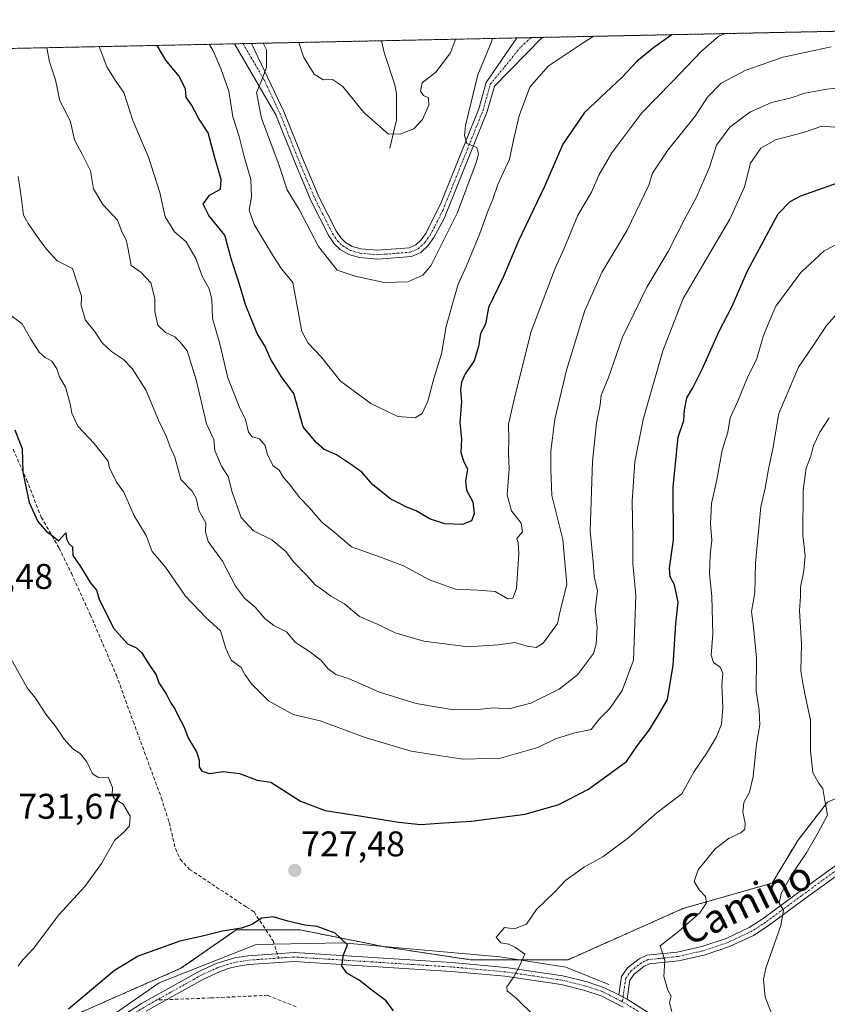
# Model space of a CAD drawing. Units: metres. Extents: x 641466 to 644923, y 4734509 to 4736893.
# Drawn here: x 644489 to 644716, y 4736617 to 4736893 of the extents above; entities that cross this region are included whole.
import ezdxf
from ezdxf.enums import TextEntityAlignment as Align

# ---------------------------------------------------------------- set-up
doc = ezdxf.new("R2010")
doc.units = ezdxf.units.M
doc.header["$MEASUREMENT"] = 0
for name, pattern in [('TRAZO_Y_PUNTO', [1, 0.5, -0.25, 0, -0.25]), ('TRAZOS', [0.75, 0.5, -0.25]), ('TRAZOSX2', [1.5, 1, -0.5])]:
    doc.linetypes.add(name, pattern=pattern)
for name, color, linetype, lineweight in [('Arbolado forestal', 92, 'TRAZOS', 0), ('Arbolado forestal CxS', 92, 'Continuous', 0), ('Camino', 19, 'Continuous', 0), ('Camino Cxs', 19, 'Continuous', 0), ('Camino eje', 39, 'TRAZO_Y_PUNTO', 13), ('Carátula', 7, 'Continuous', 5), ('Comarca CxS', 133, 'Continuous', 0), ('Comunidad Autónoma CxS', 142, 'Continuous', 0), ('Corriente natural lineal', 142, 'Continuous', 13), ('Curva de nivel maestra', 36, 'Continuous', 30), ('Curva de nivel normal', 36, 'Continuous', 0), ('Municipio CxS', 142, 'Continuous', 0), ('Pista no pavimentada', 254, 'Continuous', 13), ('Pista no pavimentada Cxs', 254, 'Continuous', 0), ('Pista pavimentada eje', 135, 'TRAZO_Y_PUNTO', 0), ('Provincia CxS', 1, 'Continuous', 0), ('Punto de cota en terreno', 7, 'Continuous', 0), ('Rótulo de punto de cota en terreno', 19, 'Continuous', 0), ('Senda', 19, 'TRAZOSX2', 0), ('Texto cartográfico', 19, 'Continuous', 0)]:
    doc.layers.add(name, color=color, linetype=linetype, lineweight=lineweight)
doc.styles.add('Arial', font='txt', dxfattribs={"height": 0.2})

# ---------------------------------------------------------------- blocks, each defined once
blk = doc.blocks.new('*U151')
at = {"layer": 'Arbolado forestal CxS', "color": 92, "linetype": 'Continuous', "lineweight": 0}
for points in [[(644052.63, 4736875.96, 683.25), (644874.62, 4736893.04, 734.84), (644882.07, 4736538.16, 702.88), (644882.07, 4736538.16, 702.88), (644881.64, 4736537.68, 703.06), (644882.12, 4736535.77, 703.09), (644885.7, 4736364.83, 726.1), (644882.93, 4736353.72, 724.65), (644874.57, 4736341.78, 723.91), (644862.65, 4736334.54, 724.82), (644879.35, 4736320.28, 720.93), (644887.32, 4736283.99, 712.05), (644887.4, 4736283.93, 712.01), (644894.84, 4735929.48, 711.09)], [(644776.69, 4736592.4, 733.63), (644789.82, 4736617.48, 728.66), (644794.59, 4736638.97, 729.48), (644794.59, 4736638.97, 729.48), (644791.01, 4736649.72, 732.3), (644776.69, 4736659.27, 738.23), (644764.76, 4736668.83, 742.01), (644781.46, 4736683.16, 742.95), (644775.5, 4736692.71, 745.85), (644757.59, 4736691.52, 745.64), (644715.82, 4736673.6, 739.96), (644707.47, 4736662.86, 738.98), (644700.31, 4736650.91, 738.38), (644675.25, 4736643.75, 734.13), (644643.02, 4736629.42, 731.14), (644615.57, 4736629.42, 728.46), (644591.7, 4736633, 726.03), (644568.35, 4736637.68, 724.49), (644567.83, 4736637.78, 724.48), (644549.93, 4736637.78, 724.72), (644534.42, 4736627.03, 722.73), (644504.58, 4736613.9, 724.06)]]:
    blk.add_polyline3d(points, dxfattribs=at)
blk = doc.blocks.new('*U180')
at = {"layer": 'Curva de nivel normal', "color": 36, "linetype": 'Continuous', "lineweight": 0}
blk.add_polyline3d([(644488.71, 4736849.04, 715), (644489.6, 4736843.43, 715), (644490.23, 4736838.19, 715), (644491.57, 4736835.88, 715), (644494.06, 4736832.2, 715), (644496.58, 4736828.8, 715), (644499.63, 4736825.4, 715), (644503.98, 4736823.22, 715), (644506.5, 4736815.5, 715), (644506.4, 4736812.83, 715), (644507.65, 4736808.8, 715), (644510.38, 4736805.37, 715), (644512.3, 4736802.4, 715), (644514.92, 4736799.99, 715), (644518.33, 4736797.79, 715), (644520.76, 4736795.19, 715), (644524.59, 4736789.27, 715), (644528.14, 4736780.72, 715), (644530.33, 4736776.02, 715), (644531.28, 4736773.43, 715), (644532.67, 4736770.32, 715), (644534.4, 4736764.09, 715), (644537.51, 4736760.84, 715), (644538.68, 4736758.9, 715), (644539.47, 4736755.41, 715), (644541.43, 4736751.91, 715), (644541.33, 4736749.41, 715), (644542.05, 4736746.72, 715), (644546.08, 4736741.15, 715), (644549.69, 4736734.18, 715), (644552.28, 4736730.83, 715), (644555.27, 4736728.33, 715), (644557.98, 4736725.13, 715), (644560.5, 4736723.18, 715), (644564.04, 4736721.4, 715), (644566.59, 4736718.4, 715), (644570.46, 4736715.86, 715), (644573.75, 4736713.37, 715), (644575.74, 4736711.01, 715), (644577.87, 4736709.41, 715), (644581.4, 4736708.26, 715), (644590.1, 4736704.48, 715), (644600.38, 4736701.23, 715), (644610.93, 4736699.49, 715), (644617.72, 4736699.56, 715), (644622.09, 4736700.07, 715), (644626.42, 4736699.74, 715), (644632.62, 4736701.34, 715), (644640.56, 4736705.27, 715), (644645.65, 4736709.28, 715), (644650.13, 4736715.28, 715), (644650.91, 4736717.93, 715), (644651.18, 4736722.65, 715), (644650.6, 4736727.57, 715), (644651.31, 4736732.91, 715), (644650.39, 4736736.98, 715), (644650.07, 4736741, 715), (644649.22, 4736749.56, 715), (644649.91, 4736769.1, 715), (644650.98, 4736779.96, 715), (644652.01, 4736785.02, 715), (644652.33, 4736787.7, 715), (644654.35, 4736792.74, 715), (644658.28, 4736804.03, 715), (644665.1, 4736818.01, 715), (644671.1, 4736828.01, 715), (644676.09, 4736837.76, 715), (644679.1, 4736843.25, 715), (644682.71, 4736851.72, 715), (644684.64, 4736857.86, 715), (644688.42, 4736862.9, 715), (644694.08, 4736867.13, 715), (644700.08, 4736869.8, 715), (644705.6, 4736871.1, 715), (644709.51, 4736872.41, 715), (644715.6, 4736873.52, 715), (644728.08, 4736874.86, 715)], dxfattribs=at)
blk = doc.blocks.new('*U182')
at = {"layer": 'Curva de nivel normal', "color": 36, "linetype": 'Continuous', "lineweight": 0}
blk.add_polyline3d([(644485.09, 4736811.33, 720), (644489.83, 4736807.74, 720), (644492.31, 4736803.42, 720), (644494.61, 4736799.82, 720), (644496.27, 4736798.31, 720), (644498.21, 4736797.26, 720), (644499.58, 4736795.15, 720), (644500.3, 4736792.89, 720), (644502.03, 4736789.94, 720), (644502.62, 4736787.64, 720), (644503.35, 4736785.32, 720), (644503.76, 4736782.68, 720), (644505.48, 4736779.02, 720), (644510.03, 4736774.18, 720), (644514, 4736769.25, 720), (644514.32, 4736767.31, 720), (644515.43, 4736765.31, 720), (644516.32, 4736763.31, 720), (644518.4, 4736760.5, 720), (644521.25, 4736753.9, 720), (644524.62, 4736748.39, 720), (644526.3, 4736743.88, 720), (644530.05, 4736739.47, 720), (644535.65, 4736731.35, 720), (644541.49, 4736725.3, 720), (644545.5, 4736721.66, 720), (644547.03, 4736716.73, 720), (644548.54, 4736713.4, 720), (644551.3, 4736711.35, 720), (644552.36, 4736709.41, 720), (644554.16, 4736706.78, 720), (644558.96, 4736702.01, 720), (644565.85, 4736698.22, 720), (644573.49, 4736696.45, 720), (644586.1, 4736691.7, 720), (644599.04, 4736687.87, 720), (644607.42, 4736686.62, 720), (644613.46, 4736685.63, 720), (644624.07, 4736685.98, 720), (644634.56, 4736688.92, 720), (644639.52, 4736691.34, 720), (644644.96, 4736693.01, 720), (644649.53, 4736693.95, 720), (644651.9, 4736697.01, 720), (644654.72, 4736699.83, 720), (644658.2, 4736704.91, 720), (644661.4, 4736713.38, 720), (644662.04, 4736731.57, 720), (644661.18, 4736740.56, 720), (644661.18, 4736747.65, 720), (644661.04, 4736758.06, 720), (644661.74, 4736769.02, 720), (644664.11, 4736780.88, 720), (644669.61, 4736800.18, 720), (644675.33, 4736814.82, 720), (644688.42, 4736837.14, 720), (644692.5, 4736846.16, 720), (644694.22, 4736852.8, 720), (644697.1, 4736857.02, 720), (644701.26, 4736859.37, 720), (644709.08, 4736861.39, 720), (644714.28, 4736863.2, 720), (644719.12, 4736862.8, 720)], dxfattribs=at)
blk = doc.blocks.new('*U197')
at = {"layer": 'Curva de nivel normal', "color": 36, "linetype": 'Continuous', "lineweight": 0}
blk.add_polyline3d([(644496.73, 4736885.19, 710), (644497.54, 4736881.22, 710), (644499.17, 4736876.22, 710), (644500.42, 4736870.32, 710), (644502.04, 4736867.28, 710), (644503.46, 4736864.37, 710), (644504.52, 4736859.34, 710), (644506.81, 4736855.1, 710), (644509, 4736850.65, 710), (644509.9, 4736845.58, 710), (644512.52, 4736841.2, 710), (644516.6, 4736836.84, 710), (644517.93, 4736833.32, 710), (644519.01, 4736831.28, 710), (644519.63, 4736828.64, 710), (644520.42, 4736824.06, 710), (644523.25, 4736822.16, 710), (644525.98, 4736819.22, 710), (644527.1, 4736814.88, 710), (644527.1, 4736811.16, 710), (644527.96, 4736807.41, 710), (644530.04, 4736805.29, 710), (644532.66, 4736804.06, 710), (644534.25, 4736802.47, 710), (644536.17, 4736800.18, 710), (644538.64, 4736792.02, 710), (644541.6, 4736779.69, 710), (644543.63, 4736775.28, 710), (644543.93, 4736772.23, 710), (644545.75, 4736767.87, 710), (644547.63, 4736764.89, 710), (644548.74, 4736760.51, 710), (644551.26, 4736753.48, 710), (644554.78, 4736749.69, 710), (644559.95, 4736747.2, 710), (644563.85, 4736743.9, 710), (644565.96, 4736741.01, 710), (644569.64, 4736737.29, 710), (644572.1, 4736734.54, 710), (644574.09, 4736733.15, 710), (644576.44, 4736731.36, 710), (644580.31, 4736729.21, 710), (644584.49, 4736725.71, 710), (644589.73, 4736723.45, 710), (644594.5, 4736721.13, 710), (644602.55, 4736718.71, 710), (644614.96, 4736717.21, 710), (644623.42, 4736717.72, 710), (644628.05, 4736718.4, 710), (644631.6, 4736717.36, 710), (644634.05, 4736716.99, 710), (644636.09, 4736718.2, 710), (644640.06, 4736723.68, 710), (644640.88, 4736727.68, 710), (644642.65, 4736734.68, 710), (644641.59, 4736747.26, 710), (644638.45, 4736759.65, 710), (644638.18, 4736766.9, 710), (644638.17, 4736772.04, 710), (644639.31, 4736780.98, 710), (644642.58, 4736794.78, 710), (644647.74, 4736811.47, 710), (644652.56, 4736822.36, 710), (644659.58, 4736834.01, 710), (644665.65, 4736846.67, 710), (644666.73, 4736850.04, 710), (644671.06, 4736856.45, 710), (644678.66, 4736865.96, 710), (644682.2, 4736871.32, 710), (644685.96, 4736875.25, 710), (644692.89, 4736878.89, 710), (644703.39, 4736882.56, 710), (644716.9, 4736885.46, 710)], dxfattribs=at)
blk = doc.blocks.new('*U199')
at = {"layer": 'Curva de nivel normal', "color": 36, "linetype": 'Continuous', "lineweight": 0}
blk.add_polyline3d([(644557.49, 4736886.45, 690), (644558.38, 4736884.55, 690), (644558.45, 4736879.67, 690), (644556.93, 4736875.67, 690), (644555.6, 4736872.66, 690), (644557.03, 4736865.42, 690), (644561.94, 4736852.18, 690), (644564.23, 4736845.3, 690), (644567.57, 4736839.8, 690), (644573.04, 4736829.44, 690), (644578.24, 4736822.82, 690), (644583.26, 4736821.08, 690), (644591.46, 4736819.33, 690), (644598.11, 4736819.52, 690), (644602.25, 4736821.44, 690), (644604.53, 4736823.99, 690), (644611.98, 4736839.01, 690), (644617.26, 4736853.03, 690), (644617.89, 4736855.36, 690), (644617.46, 4736857.2, 690), (644614.65, 4736858.33, 690), (644613.93, 4736860.59, 690), (644614.26, 4736863.36, 690), (644617.69, 4736877.57, 690), (644621.54, 4736886.82, 690), (644621.82, 4736887.79, 690)], dxfattribs=at)
blk = doc.blocks.new('*U206')
at = {"layer": 'Curva de nivel normal', "color": 36, "linetype": 'Continuous', "lineweight": 0}
blk.add_polyline3d([(644511.44, 4736885.5, 705), (644513.57, 4736879.85, 705), (644516.09, 4736875.82, 705), (644518.39, 4736872.65, 705), (644520.92, 4736864.77, 705), (644525.34, 4736854.46, 705), (644528.52, 4736844.54, 705), (644529.96, 4736837.79, 705), (644532.64, 4736833.58, 705), (644535.89, 4736830.72, 705), (644538.62, 4736826.1, 705), (644540.32, 4736821.12, 705), (644542.31, 4736817.58, 705), (644543.04, 4736814.68, 705), (644543.24, 4736809.25, 705), (644545.32, 4736802.14, 705), (644547.54, 4736792.61, 705), (644550.74, 4736784.52, 705), (644552.56, 4736780.9, 705), (644553.4, 4736777.32, 705), (644554.4, 4736776.07, 705), (644556.46, 4736775.49, 705), (644558.08, 4736773.61, 705), (644558.7, 4736771.07, 705), (644560.18, 4736768, 705), (644561.94, 4736766.68, 705), (644563.15, 4736764.69, 705), (644564.79, 4736762.86, 705), (644567.81, 4736758.91, 705), (644570.45, 4736756.1, 705), (644573.95, 4736752.09, 705), (644577.29, 4736749.39, 705), (644582.23, 4736745.22, 705), (644590.36, 4736742.3, 705), (644596.88, 4736739.84, 705), (644604.17, 4736735.94, 705), (644611.4, 4736733.36, 705), (644617.71, 4736733.05, 705), (644622.61, 4736732.64, 705), (644626.09, 4736730.64, 705), (644627.55, 4736730.77, 705), (644628.52, 4736733.48, 705), (644629.2, 4736743.21, 705), (644629.04, 4736746.44, 705), (644628.62, 4736747.54, 705), (644630.25, 4736749.4, 705), (644629.86, 4736751.88, 705), (644627.18, 4736755.32, 705), (644625.99, 4736759.8, 705), (644626.52, 4736767.1, 705), (644626.35, 4736771.48, 705), (644626.43, 4736775.35, 705), (644626.32, 4736779.62, 705), (644628.2, 4736787.76, 705), (644632.64, 4736805.62, 705), (644639.4, 4736823.34, 705), (644641.84, 4736828.67, 705), (644645.81, 4736838.24, 705), (644649.62, 4736844.63, 705), (644651.71, 4736849.4, 705), (644655.33, 4736855.74, 705), (644663.76, 4736866.93, 705), (644672.29, 4736875.66, 705), (644680.49, 4736884.23, 705), (644685.33, 4736888.46, 705), (644687.15, 4736889.15, 705)], dxfattribs=at)
blk = doc.blocks.new('*U208')
at = {"layer": 'Curva de nivel normal', "color": 36, "linetype": 'Continuous', "lineweight": 0}
blk.add_polyline3d([(644650.26, 4736888.38, 695), (644647.28, 4736886.52, 695), (644637.48, 4736880.03, 695), (644632.32, 4736874.1, 695), (644631.05, 4736870.86, 695), (644629.3, 4736866.07, 695), (644627.85, 4736859.73, 695), (644626.6, 4736853.92, 695), (644623.35, 4736846.84, 695), (644621.9, 4736842.74, 695), (644620.38, 4736839.04, 695), (644618.3, 4736833.07, 695), (644614.54, 4736824.01, 695), (644612.15, 4736818.89, 695), (644610.65, 4736813.34, 695), (644608.84, 4736806.97, 695), (644607.5, 4736799.35, 695), (644605.4, 4736792.4, 695), (644603.69, 4736786.02, 695), (644602.13, 4736782.58, 695), (644600.12, 4736781.43, 695), (644595.3, 4736781.72, 695), (644587.73, 4736785.41, 695), (644579.18, 4736791.7, 695), (644573.75, 4736798.52, 695), (644570.15, 4736802.32, 695), (644568.34, 4736805.59, 695), (644565.81, 4736819.37, 695), (644562.62, 4736823.14, 695), (644560.35, 4736826.65, 695), (644554.96, 4736835.59, 695), (644553.53, 4736839.67, 695), (644554.16, 4736843.4, 695), (644553.99, 4736848.2, 695), (644552.15, 4736854.72, 695), (644550.76, 4736860.24, 695), (644548.99, 4736865.82, 695), (644547.88, 4736873.01, 695), (644545.66, 4736879.03, 695), (644543.41, 4736884.32, 695), (644542.33, 4736886.14, 695)], dxfattribs=at)
blk = doc.blocks.new('*U212')
at = {"layer": 'Curva de nivel normal', "color": 36, "linetype": 'Continuous', "lineweight": 0}
blk.add_polyline3d([(644611.44, 4736887.57, 685), (644610, 4736883.75, 685), (644605.97, 4736878.32, 685), (644602.06, 4736875.32, 685), (644601.58, 4736872.98, 685), (644602.5, 4736871.75, 685), (644603.88, 4736871.13, 685), (644604, 4736869.11, 685), (644602.15, 4736865.03, 685), (644599.76, 4736862.44, 685), (644596.1, 4736861.06, 685), (644592.64, 4736860.95, 685), (644585.76, 4736867.02, 685), (644579.76, 4736874.42, 685), (644576.94, 4736876.28, 685), (644574.28, 4736876.14, 685), (644571.78, 4736877.79, 685), (644568.81, 4736882.65, 685), (644567.5, 4736886.66, 685)], dxfattribs=at)
blk = doc.blocks.new('*U213')
at = {"layer": 'Curva de nivel maestra', "color": 36, "linetype": 'Continuous', "lineweight": 30}
blk.add_polyline3d([(644672.15, 4736888.83, 700), (644667.09, 4736885.28, 700), (644662.42, 4736881.44, 700), (644658.09, 4736876.87, 700), (644647.66, 4736866.97, 700), (644641.59, 4736858.1, 700), (644636.46, 4736846.25, 700), (644629.1, 4736831.01, 700), (644624.94, 4736821.01, 700), (644620.74, 4736812.35, 700), (644619.91, 4736807.68, 700), (644618.45, 4736805.02, 700), (644617.94, 4736801.35, 700), (644616.66, 4736797.35, 700), (644614.2, 4736793.68, 700), (644613.1, 4736791.35, 700), (644612.88, 4736789.24, 700), (644613.13, 4736785.96, 700), (644612.69, 4736780.07, 700), (644613.1, 4736775.39, 700), (644612.95, 4736771.68, 700), (644613.66, 4736769.35, 700), (644614.86, 4736767.01, 700), (644614.28, 4736763.64, 700), (644614.54, 4736761.1, 700), (644616.28, 4736757.87, 700), (644616.72, 4736754.48, 700), (644615.89, 4736752.48, 700), (644613.42, 4736751.46, 700), (644608.42, 4736751.68, 700), (644604.14, 4736753.07, 700), (644600.44, 4736755.28, 700), (644597.48, 4736756.4, 700), (644595.93, 4736757.31, 700), (644593.34, 4736758.62, 700), (644588.26, 4736762.6, 700), (644585.14, 4736766.18, 700), (644581.96, 4736768.38, 700), (644578.1, 4736770.98, 700), (644574.58, 4736772.54, 700), (644572.35, 4736774.43, 700), (644568.66, 4736778.85, 700), (644566.08, 4736788.24, 700), (644562.64, 4736792.9, 700), (644560.88, 4736795.8, 700), (644559.58, 4736797.89, 700), (644558.02, 4736801.4, 700), (644555.78, 4736805.07, 700), (644552.57, 4736812.85, 700), (644550.52, 4736819.71, 700), (644548.58, 4736825.69, 700), (644546.71, 4736832.59, 700), (644542.22, 4736838.13, 700), (644540.61, 4736841.31, 700), (644542.43, 4736843.84, 700), (644545.46, 4736845.49, 700), (644545.69, 4736848.26, 700), (644543.82, 4736854.64, 700), (644542.06, 4736861.3, 700), (644539.35, 4736865.47, 700), (644537.5, 4736869.01, 700), (644535.88, 4736871.34, 700), (644535.69, 4736873.69, 700), (644533.83, 4736877.34, 700), (644530.2, 4736881.67, 700), (644527.72, 4736885.83, 700)], dxfattribs=at)
blk = doc.blocks.new('*U221')
at = {"layer": 'Curva de nivel maestra', "color": 36, "linetype": 'Continuous', "lineweight": 30}
for points in [[(644594.04, 4736615.07, 725), (644592, 4736617.88, 725), (644587.94, 4736620.87, 725), (644584.4, 4736623.66, 725), (644580.91, 4736625.63, 725), (644579.56, 4736627.67, 725), (644580.06, 4736630.75, 725), (644581.1, 4736633.6, 725), (644577.71, 4736636.89, 725), (644572.67, 4736638.69, 725), (644569.13, 4736639.12, 725), (644564.36, 4736640.2, 725), (644560.26, 4736641.48, 725), (644557.07, 4736641.04, 725), (644554.26, 4736639.25, 725), (644551.43, 4736638.3, 725), (644546.1, 4736637.38, 725), (644540.43, 4736635.98, 725), (644534.1, 4736634.64, 725), (644522.43, 4736630.38, 725), (644515.72, 4736626.36, 725), (644502.83, 4736615.52, 725)], [(644487.8, 4736778.01, 725), (644489.89, 4736772.66, 725), (644490.02, 4736766.12, 725), (644491.86, 4736757.66, 725), (644494.25, 4736752.34, 725), (644496.64, 4736749.54, 725), (644498.68, 4736748.11, 725), (644500.08, 4736746.9, 725), (644502.08, 4736749.14, 725), (644502.28, 4736747.49, 725), (644502.93, 4736746.17, 725), (644503.94, 4736745.19, 725), (644504.1, 4736742.82, 725), (644506.19, 4736739.68, 725), (644508.97, 4736735.21, 725), (644510.72, 4736733.04, 725), (644511.44, 4736730.54, 725), (644515.46, 4736722.37, 725), (644519.37, 4736717.96, 725), (644521.71, 4736716.97, 725), (644523.3, 4736715.56, 725), (644525.77, 4736711.75, 725), (644527.47, 4736709.34, 725), (644528.22, 4736707.11, 725), (644530.25, 4736704.03, 725), (644531.46, 4736701.55, 725), (644532.65, 4736699.78, 725), (644533.77, 4736697.46, 725), (644535.16, 4736695.04, 725), (644536.54, 4736691.42, 725), (644538.78, 4736687.71, 725), (644539.54, 4736685.36, 725), (644539.52, 4736683.51, 725), (644540.3, 4736682.26, 725), (644542.43, 4736681.6, 725), (644546.21, 4736682.21, 725), (644550.87, 4736681.66, 725), (644555.84, 4736679.76, 725), (644559.6, 4736679.19, 725), (644567.98, 4736673.9, 725), (644574.9, 4736671.22, 725), (644585.71, 4736669.59, 725), (644595.43, 4736667.96, 725), (644601.76, 4736667.3, 725), (644606.76, 4736667.74, 725), (644615.9, 4736668.3, 725), (644630.98, 4736670.2, 725), (644640.48, 4736672.91, 725), (644648.76, 4736677.21, 725), (644659.42, 4736685.02, 725), (644662.42, 4736689.42, 725), (644665.76, 4736693.84, 725), (644668.26, 4736697.74, 725), (644670.9, 4736702.43, 725), (644672.56, 4736712.02, 725), (644673.3, 4736723.68, 725), (644673.92, 4736729.68, 725), (644672.87, 4736734.58, 725), (644671.65, 4736736.79, 725), (644671.49, 4736739.24, 725), (644672.63, 4736747.18, 725), (644672.54, 4736762.02, 725), (644673.92, 4736776, 725), (644675.5, 4736780.64, 725), (644675.68, 4736783.65, 725), (644676.32, 4736786.97, 725), (644678.08, 4736789.83, 725), (644680.68, 4736795.06, 725), (644685.44, 4736805.68, 725), (644689.11, 4736812.68, 725), (644693.36, 4736822.62, 725), (644701.97, 4736838.61, 725), (644705.33, 4736842.08, 725), (644708.32, 4736843.68, 725), (644722.06, 4736848.49, 725)]]:
    blk.add_polyline3d(points, dxfattribs=at)
blk = doc.blocks.new('5PATER')
at = {"layer": 'Carátula', "linetype": 'Continuous', "lineweight": 5}
h = blk.add_hatch(color=250, dxfattribs=at)
edge = h.paths.add_edge_path()
edge.add_ellipse((0, 0.01), major_axis=(-1.33, -1.34), ratio=0.999422, start_angle=0, end_angle=360)
blk = doc.blocks.new('*U222')
at = {"layer": 'Camino Cxs', "color": 19, "linetype": 'Continuous', "lineweight": 0}
blk.add_polyline3d([(644554.23, 4736886.38, 690.36), (644549.41, 4736886.28, 690.99), (644549.41, 4736886.28, 690.99), (644554.23, 4736886.38, 690.36), (644554.23, 4736886.38, 690.36)], close=True, dxfattribs=at)

msp = doc.modelspace()

# ---------------------------------------------------------------- linework, layer by layer
at = {"layer": 'Arbolado forestal', "color": 92, "linetype": 'TRAZOS', "lineweight": 0}
for points in [[(644052.63, 4736875.96, 683.25), (644056.86, 4736876.05, 682.47), (644135.71, 4736877.69, 681.29), (644266.71, 4736880.41, 677.25), (644379.79, 4736882.76, 701.96), (644381.96, 4736882.81, 702.46), (644384.14, 4736882.85, 702.52), (644448.97, 4736884.2, 720.12), (644549.41, 4736886.28, 690.99), (644551.82, 4736886.33, 690.58), (644554.23, 4736886.38, 690.36), (644590.69, 4736887.14, 682.35), (644628.62, 4736887.93, 691.07), (644632.7, 4736888.01, 691.29), (644635.75, 4736888.08, 691.79), (644874.62, 4736893.04, 734.84), (644876.65, 4736796.1, 753.08), (644876.69, 4736794.32, 753.35), (644876.73, 4736792.53, 753.62), (644882.07, 4736538.16, 702.88)], [(644715.82, 4736673.6, 739.96), (644707.47, 4736662.86, 738.98), (644700.31, 4736650.91, 738.38), (644675.24, 4736643.75, 734.13), (644643.02, 4736629.42, 731.14), (644629.19, 4736629.42, 729.86), (644615.57, 4736629.42, 728.46), (644591.7, 4736633, 726.03), (644591, 4736633.14, 725.96), (644568.35, 4736637.68, 724.49), (644567.83, 4736637.78, 724.48), (644558.24, 4736637.78, 724.19), (644549.93, 4736637.78, 724.72), (644534.42, 4736627.03, 722.73), (644504.58, 4736613.9, 724.06)]]:
    msp.add_polyline3d(points, dxfattribs=at)
at = {"layer": 'Arbolado forestal CxS', "color": 92, "linetype": 'Continuous', "lineweight": 0}
msp.add_polyline3d([(644504.58, 4736613.9, 724.06), (644534.42, 4736627.03, 722.73), (644549.93, 4736637.78, 724.72), (644567.83, 4736637.78, 724.48), (644568.35, 4736637.68, 724.49), (644591.7, 4736633, 726.03), (644615.57, 4736629.42, 728.46), (644643.02, 4736629.42, 731.14), (644675.25, 4736643.75, 734.13), (644700.31, 4736650.91, 738.38), (644707.47, 4736662.86, 738.98), (644715.82, 4736673.6, 739.96), (644757.59, 4736691.52, 745.64), (644775.5, 4736692.71, 745.85), (644781.46, 4736683.16, 742.95), (644764.76, 4736668.83, 742.01), (644776.69, 4736659.27, 738.23), (644791.01, 4736649.72, 732.3), (644794.59, 4736638.97, 729.48), (644794.59, 4736638.97, 729.48), (644789.82, 4736617.48, 728.66), (644776.69, 4736592.4, 733.63)], dxfattribs=at)
at = {"layer": 'Camino', "color": 19, "linetype": 'Continuous', "lineweight": 0}
for points in [[(644635.75, 4736888.08, 691.79), (644635.74, 4736888.07, 691.79), (644622.36, 4736874.38, 690.68), (644620.35, 4736867.26, 690.27), (644608.25, 4736837.27, 689.45), (644605.37, 4736831.98, 689.17), (644603.75, 4736829.7, 689.14), (644601.68, 4736827.75, 689.07), (644599.11, 4736826.6, 689.02), (644589.62, 4736825.86, 688.9), (644584.47, 4736826.32, 688.92), (644581.48, 4736827.16, 688.91), (644579.07, 4736828.59, 688.88), (644577.36, 4736830.22, 688.89), (644575.89, 4736832.41, 688.91), (644570.93, 4736842.17, 688.93), (644566.52, 4736852.58, 689.01), (644561.02, 4736866.33, 689.48), (644549.41, 4736886.28, 690.99)], [(644554.23, 4736886.38, 690.36), (644563.32, 4736867.31, 688.96), (644568.82, 4736853.53, 688.96), (644573.2, 4736843.22, 688.8), (644578.05, 4736833.68, 688.9), (644579.28, 4736831.84, 688.94), (644580.59, 4736830.59, 688.93), (644582.47, 4736829.48, 688.88), (644584.92, 4736828.79, 688.86), (644589.64, 4736828.37, 688.9), (644598.48, 4736829.06, 689.03), (644600.27, 4736829.86, 689.07), (644601.85, 4736831.35, 689.12), (644603.25, 4736833.31, 689.16), (644607.47, 4736841.73, 689.24), (644617.98, 4736868.06, 690.24), (644620.06, 4736875.43, 690.33), (644628.62, 4736887.93, 691.07), (644628.62, 4736887.93, 691.07)], [(644628.62, 4736887.93, 691.07), (644635.75, 4736888.08, 691.79)], [(644554.23, 4736886.38, 690.36), (644549.41, 4736886.28, 690.99)], [(644554.23, 4736886.38, 690.36), (644549.41, 4736886.28, 690.99)], [(644549.41, 4736886.28, 690.99), (644554.23, 4736886.38, 690.36)], [(644549.41, 4736886.28, 690.99), (644549.41, 4736886.28, 690.99)], [(644554.23, 4736886.38, 690.36), (644554.23, 4736886.38, 690.36)], [(644657.27, 4736619.54, 733.12), (644658.02, 4736624.68, 733.03), (644659.73, 4736627.1, 733.33), (644662.97, 4736629.63, 733.9), (644665.18, 4736630.67, 734.33), (644673.66, 4736631.56, 735.32), (644680.54, 4736633.11, 736.06), (644687.43, 4736635.41, 736.77), (644693.82, 4736638.42, 737.87), (644697.79, 4736640.98, 738.66), (644707.77, 4736648.38, 740.84), (644719.53, 4736656.91, 742.27)], [(644720.98, 4736654.86, 742.23), (644709.25, 4736646.36, 741.3), (644699.21, 4736638.93, 738.79), (644695.04, 4736636.23, 738.07), (644688.36, 4736633.09, 736.93), (644681.21, 4736630.7, 736.08), (644674.06, 4736629.09, 735.18), (644665.86, 4736628.22, 734.12), (644664.29, 4736627.48, 733.91), (644661.56, 4736625.35, 733.46), (644660.4, 4736623.73, 733.26), (644659.62, 4736618.33, 733.38)], [(644659.62, 4736618.33, 733.38), (644657.27, 4736619.54, 733.12)]]:
    msp.add_polyline3d(points, dxfattribs=at)
at = {"layer": 'Camino Cxs', "color": 19, "linetype": 'Continuous', "lineweight": 0}
msp.add_polyline3d([(644549.41, 4736886.28, 690.99), (644554.23, 4736886.38, 690.36), (644563.32, 4736867.31, 688.96), (644568.82, 4736853.53, 688.96), (644573.2, 4736843.22, 688.8), (644578.05, 4736833.68, 688.9), (644579.28, 4736831.84, 688.94), (644580.59, 4736830.59, 688.93), (644582.47, 4736829.48, 688.88), (644584.92, 4736828.79, 688.86), (644589.64, 4736828.37, 688.9), (644598.48, 4736829.06, 689.03), (644600.27, 4736829.86, 689.07), (644601.85, 4736831.35, 689.12), (644603.25, 4736833.31, 689.16), (644607.47, 4736841.73, 689.24), (644617.98, 4736868.06, 690.24), (644620.06, 4736875.43, 690.33), (644628.62, 4736887.93, 691.07), (644628.62, 4736887.93, 691.07), (644635.75, 4736888.08, 691.79), (644635.74, 4736888.07, 691.79), (644622.36, 4736874.38, 690.68), (644620.35, 4736867.26, 690.27), (644608.25, 4736837.27, 689.45), (644605.37, 4736831.98, 689.17), (644603.75, 4736829.7, 689.14), (644601.68, 4736827.75, 689.07), (644599.11, 4736826.6, 689.02), (644589.62, 4736825.86, 688.9), (644584.47, 4736826.32, 688.92), (644581.48, 4736827.16, 688.91), (644579.07, 4736828.59, 688.88), (644577.36, 4736830.22, 688.89), (644575.89, 4736832.41, 688.91), (644570.93, 4736842.17, 688.93), (644566.52, 4736852.58, 689.01), (644561.02, 4736866.33, 689.48), (644549.41, 4736886.28, 690.99)], close=True, dxfattribs=at)
msp.add_polyline3d([(644720.98, 4736654.86, 742.23), (644709.25, 4736646.36, 741.3), (644699.21, 4736638.93, 738.79), (644695.04, 4736636.23, 738.07), (644688.36, 4736633.09, 736.93), (644681.21, 4736630.7, 736.08), (644674.06, 4736629.09, 735.18), (644665.86, 4736628.22, 734.12), (644664.29, 4736627.48, 733.91), (644661.56, 4736625.35, 733.46), (644660.4, 4736623.73, 733.26), (644659.62, 4736618.33, 733.38), (644659.62, 4736618.33, 733.38), (644657.27, 4736619.54, 733.12), (644658.02, 4736624.68, 733.03), (644659.73, 4736627.1, 733.33), (644662.97, 4736629.63, 733.9), (644665.18, 4736630.67, 734.33), (644673.66, 4736631.56, 735.32), (644680.54, 4736633.11, 736.06), (644687.43, 4736635.41, 736.77), (644693.82, 4736638.42, 737.87), (644697.79, 4736640.98, 738.66), (644707.77, 4736648.38, 740.84), (644719.53, 4736656.91, 742.27)], dxfattribs=at)
at = {"layer": 'Camino eje', "color": 39, "linetype": 'TRAZO_Y_PUNTO', "lineweight": 13}
for points in [[(644551.82, 4736886.33, 690.58), (644551.82, 4736886.33, 690.58), (644557.63, 4736876.36, 689.77), (644562.17, 4736866.82, 689.28), (644564.92, 4736859.93, 689.1), (644567.67, 4736853.06, 688.99), (644569.86, 4736847.9, 688.93), (644572.07, 4736842.7, 688.81), (644576.97, 4736833.05, 688.83), (644577.59, 4736832.13, 688.88), (644578.32, 4736831.03, 688.9), (644579.83, 4736829.59, 688.89), (644580.77, 4736829.04, 688.86), (644581.98, 4736828.32, 688.83), (644584.7, 4736827.56, 688.88), (644589.63, 4736827.12, 688.9), (644598.8, 4736827.83, 689.02), (644600.98, 4736828.81, 689.05), (644602.8, 4736830.53, 689.12), (644603.61, 4736831.67, 689.15), (644604.31, 4736832.65, 689.16), (644605.75, 4736835.29, 689.19), (644607.86, 4736839.5, 689.26), (644613.91, 4736854.5, 689.75), (644619.17, 4736867.66, 690.25), (644621.21, 4736874.91, 690.54), (644625.22, 4736879.83, 690.77), (644629.83, 4736885.48, 691.2), (644632.7, 4736888.01, 691.29)], [(644720.26, 4736655.89, 742.24), (644714.38, 4736651.62, 741.79), (644708.51, 4736647.37, 741), (644703.52, 4736643.67, 739.91), (644698.5, 4736639.96, 738.72), (644696.52, 4736638.68, 738.23), (644694.43, 4736637.33, 737.96), (644691.09, 4736635.76, 737.4), (644687.9, 4736634.25, 736.84), (644680.88, 4736631.91, 736.07), (644673.86, 4736630.33, 735.25), (644669.76, 4736629.89, 734.8), (644665.52, 4736629.45, 734.21), (644663.63, 4736628.56, 733.86), (644660.65, 4736626.23, 733.4), (644660.07, 4736625.42, 733.29), (644659.21, 4736624.21, 733.14), (644658.84, 4736621.64, 733.16), (644658.26, 4736617.63, 733.24)]]:
    msp.add_polyline3d(points, dxfattribs=at)
at = {"layer": 'Comarca CxS', "color": 133, "linetype": 'Continuous', "lineweight": 0}
msp.add_polyline3d([(641958.24, 4734518.14, 586.63), (641513.03, 4734508.89, 618.97), (641465.62, 4736822.22, 717.54), (644874.62, 4736893.04, 734.84), (644923.16, 4734579.72, 618.18), (643275.86, 4734545.5, 551.45), (641958.24, 4734518.14, 586.63)], close=True, dxfattribs=at)
msp.add_polyline3d([(641958.24, 4734518.14, 586.63), (641513.03, 4734508.89, 618.97), (641465.62, 4736822.22, 717.54), (644874.62, 4736893.04, 734.84), (644923.16, 4734579.72, 618.18), (643275.86, 4734545.5, 551.45), (641958.24, 4734518.14, 586.63)], close=True, dxfattribs=at)
at = {"layer": 'Comunidad Autónoma CxS', "color": 142, "linetype": 'Continuous', "lineweight": 0}
msp.add_polyline3d([(644923.16, 4734579.72, 618.18), (641513.03, 4734508.89, 618.97), (641465.62, 4736822.22, 717.54), (644874.62, 4736893.04, 734.84), (644923.16, 4734579.72, 618.18)], close=True, dxfattribs=at)
msp.add_polyline3d([(644923.16, 4734579.72, 618.18), (641513.03, 4734508.89, 618.97), (641465.62, 4736822.22, 717.54), (644874.62, 4736893.04, 734.84), (644923.16, 4734579.72, 618.18)], close=True, dxfattribs=at)
at = {"layer": 'Corriente natural lineal', "color": 142, "linetype": 'Continuous', "lineweight": 13}
for points in [[(644593, 4736857, 685.23), (644594.85, 4736865, 684.72), (644594.89, 4736872.27, 684.11), (644594.43, 4736874.75, 683.79), (644591.39, 4736883.85, 682.49), (644590.69, 4736887.14, 682.35)], [(644654.49, 4736622.49, 732.71), (644642.36, 4736627.34, 731.21), (644623.92, 4736630.25, 729.42), (644579.76, 4736634.13, 724.87), (644555.5, 4736633.65, 723.31), (644528.33, 4736622.97, 722.46), (644493.4, 4736598.71, 723.39), (644472.05, 4736581.73, 724.5), (644457.98, 4736573.48, 724.79), (644450.76, 4736572.06, 724.94)]]:
    msp.add_polyline3d(points, dxfattribs=at)
at = {"layer": 'Curva de nivel normal', "color": 36, "linetype": 'Continuous', "lineweight": 0}
for points in [[(644723.41, 4736832.58, 730), (644714.89, 4736828.2, 730), (644708.32, 4736822.13, 730), (644701.37, 4736812.68, 730), (644699.14, 4736807.65, 730), (644697.82, 4736804.2, 730), (644696.03, 4736797.98, 730), (644693.35, 4736792.68, 730), (644690.64, 4736786.02, 730), (644688.5, 4736781.35, 730), (644687.86, 4736777.35, 730), (644686.24, 4736772.35, 730), (644684.82, 4736764.02, 730), (644683.32, 4736757.35, 730), (644682.96, 4736751.62, 730), (644683.42, 4736747.11, 730), (644682.92, 4736742.96, 730), (644682.71, 4736737.59, 730), (644683.38, 4736731.3, 730), (644683.61, 4736720.74, 730), (644683.2, 4736714.85, 730), (644683.82, 4736712.76, 730), (644685.76, 4736711.36, 730), (644686.42, 4736709.72, 730), (644686.16, 4736706.45, 730), (644686.43, 4736700.03, 730), (644686.04, 4736695.51, 730), (644684.7, 4736691.92, 730), (644681.9, 4736687.27, 730), (644678.39, 4736682.2, 730), (644674.94, 4736675.92, 730), (644668.04, 4736670.72, 730), (644660.05, 4736663.74, 730), (644652.75, 4736658.27, 730), (644647.66, 4736655.46, 730), (644642.37, 4736651.7, 730), (644639.18, 4736648.33, 730), (644634.16, 4736643.53, 730), (644631.36, 4736639.37, 730), (644627.97, 4736638.11, 730), (644625.15, 4736638.42, 730), (644622.83, 4736635.79, 730), (644624.16, 4736634.11, 730), (644626.43, 4736633.78, 730), (644628.31, 4736632.89, 730), (644630.93, 4736630.97, 730), (644629.38, 4736627.6, 730), (644627.78, 4736624.65, 730), (644625.84, 4736621.84, 730), (644625.93, 4736620.68, 730), (644628.48, 4736618.62, 730), (644633.52, 4736613.7, 730)], [(644672.16, 4736614.91, 735), (644671.52, 4736617.31, 735), (644671.94, 4736619.2, 735), (644670.99, 4736620.89, 735), (644669.92, 4736624.68, 735), (644670.18, 4736629.23, 735), (644668.9, 4736633.27, 735), (644674.06, 4736637.33, 735), (644680, 4736642.6, 735), (644681.87, 4736645.33, 735), (644681.57, 4736647.18, 735), (644679.78, 4736649.04, 735), (644678.42, 4736651.36, 735), (644679.51, 4736654.65, 735), (644684.34, 4736660.48, 735), (644688.22, 4736663.5, 735), (644691.53, 4736665, 735), (644692.64, 4736666.06, 735), (644692.7, 4736667.75, 735), (644692.04, 4736670.84, 735), (644692.38, 4736673.5, 735), (644693.91, 4736676.43, 735), (644695, 4736680.83, 735), (644695.88, 4736689.85, 735), (644696.8, 4736695.32, 735), (644696.7, 4736699.36, 735), (644695.82, 4736704.69, 735), (644695.88, 4736714.02, 735), (644695.07, 4736722.82, 735), (644694.48, 4736727.11, 735), (644695.46, 4736732.32, 735), (644695.67, 4736740.75, 735), (644697.09, 4736756.42, 735), (644698.3, 4736761.68, 735), (644699.24, 4736767.02, 735), (644700.52, 4736772.68, 735), (644702.19, 4736782.64, 735), (644707.67, 4736795.59, 735), (644711.57, 4736801.16, 735), (644715.55, 4736807.3, 735), (644720.44, 4736812.7, 735)], [(644716.26, 4736781.41, 740), (644713.7, 4736777.35, 740), (644711.89, 4736773.58, 740), (644711.2, 4736770.62, 740), (644709.88, 4736767.25, 740), (644709.03, 4736761.13, 740), (644708.95, 4736748.41, 740), (644709.52, 4736742.79, 740), (644709.2, 4736738.5, 740), (644708.27, 4736733.9, 740), (644708.3, 4736731.28, 740), (644708.02, 4736727.4, 740), (644708.58, 4736717.95, 740), (644708.36, 4736710.36, 740), (644708.91, 4736706.93, 740), (644709.74, 4736702.64, 740), (644711.06, 4736696.6, 740), (644711.06, 4736688.03, 740), (644711.69, 4736681.91, 740), (644713.28, 4736678.99, 740), (644714.5, 4736677.45, 740), (644715.11, 4736674.06, 740), (644715.81, 4736669.92, 740), (644713.21, 4736665.14, 740), (644709.94, 4736659.36, 740), (644705.86, 4736653.36, 740), (644702.79, 4736648, 740), (644702.27, 4736645.24, 740), (644703.46, 4736643.33, 740), (644702.75, 4736639.03, 740), (644698.51, 4736627.03, 740), (644697.88, 4736623.84, 740), (644698.34, 4736618.9, 740), (644701.62, 4736610.62, 740)], [(644488.72, 4736627.59, 730), (644489.9, 4736629.27, 730), (644493.03, 4736632.55, 730), (644500.1, 4736641.99, 730), (644507.43, 4736649.98, 730), (644512.1, 4736656.42, 730), (644515.89, 4736662.95, 730), (644518.59, 4736665.38, 730), (644519.99, 4736666.97, 730), (644520.19, 4736669.63, 730), (644518.21, 4736673.04, 730), (644515.74, 4736674.54, 730), (644515.08, 4736675.56, 730), (644515.21, 4736677.72, 730), (644513.94, 4736680.63, 730), (644511.28, 4736680.54, 730), (644509.6, 4736681.52, 730), (644507.97, 4736684.9, 730), (644506.15, 4736687.21, 730), (644504.05, 4736688.53, 730), (644501.68, 4736691.24, 730), (644499.09, 4736695.04, 730), (644496.46, 4736698.32, 730), (644493.6, 4736702.77, 730), (644491.3, 4736705.69, 730), (644484.91, 4736717.1, 730)]]:
    msp.add_polyline3d(points, dxfattribs=at)
at = {"layer": 'Municipio CxS', "color": 142, "linetype": 'Continuous', "lineweight": 0}
msp.add_polyline3d([(644923.16, 4734579.72, 618.18), (641513.03, 4734508.89, 618.97), (641465.62, 4736822.22, 717.54), (644874.62, 4736893.04, 734.84), (644923.16, 4734579.72, 618.18)], close=True, dxfattribs=at)
msp.add_polyline3d([(644923.16, 4734579.72, 618.18), (641513.03, 4734508.89, 618.97), (641465.62, 4736822.22, 717.54), (644874.62, 4736893.04, 734.84), (644923.16, 4734579.72, 618.18)], close=True, dxfattribs=at)
at = {"layer": 'Pista no pavimentada', "color": 254, "linetype": 'Continuous', "lineweight": 13}
for points in [[(644516.96, 4736613.02, 721.8), (644523.32, 4736617.12, 721.78), (644539.61, 4736626.24, 722.48), (644544.29, 4736628.35, 722.72), (644549.5, 4736629.95, 723.13), (644553.21, 4736630.54, 723.21), (644561.43, 4736631.1, 723.38), (644566.18, 4736631.43, 723.69), (644610.44, 4736628.63, 727.99), (644625.55, 4736627.26, 729.5), (644641.57, 4736624.9, 731.28), (644648.43, 4736623.2, 732.12), (644653.3, 4736621.58, 732.65), (644657.27, 4736619.54, 733.12)], [(644658.48, 4736616.11, 733.23), (644652.32, 4736619.27, 732.66), (644647.73, 4736620.8, 732.12), (644641.1, 4736622.45, 731.33), (644625.25, 4736624.78, 729.63), (644610.24, 4736626.13, 728.06), (644566.18, 4736628.93, 723.66), (644553.49, 4736628.06, 722.94), (644550, 4736627.5, 722.72), (644547.68, 4736626.91, 722.51), (644545.23, 4736626.03, 722.32), (644540.74, 4736624.01, 722.33), (644530.42, 4736618.23, 721.83), (644524.61, 4736614.97, 721.67)], [(644659.62, 4736618.33, 733.38), (644657.27, 4736619.54, 733.12)], [(644659.62, 4736618.33, 733.38), (644668.6, 4736612.63, 734.17)]]:
    msp.add_polyline3d(points, dxfattribs=at)
at = {"layer": 'Pista no pavimentada Cxs', "color": 254, "linetype": 'Continuous', "lineweight": 0}
for points in [[(644516.96, 4736613.02, 721.8), (644523.32, 4736617.12, 721.78), (644539.61, 4736626.24, 722.48), (644544.29, 4736628.35, 722.72), (644549.5, 4736629.95, 723.13), (644553.21, 4736630.54, 723.21), (644561.43, 4736631.1, 723.38), (644566.18, 4736631.43, 723.69), (644610.44, 4736628.63, 727.99), (644625.55, 4736627.26, 729.5), (644641.57, 4736624.9, 731.28), (644648.43, 4736623.2, 732.12), (644653.3, 4736621.58, 732.65), (644657.27, 4736619.54, 733.12), (644657.27, 4736619.54, 733.12), (644659.62, 4736618.33, 733.38), (644668.6, 4736612.63, 734.17)], [(644658.48, 4736616.11, 733.23), (644652.32, 4736619.27, 732.66), (644647.73, 4736620.8, 732.12), (644641.1, 4736622.45, 731.33), (644625.25, 4736624.78, 729.63), (644610.24, 4736626.13, 728.06), (644566.18, 4736628.93, 723.66), (644553.49, 4736628.06, 722.94), (644550, 4736627.5, 722.72), (644547.68, 4736626.91, 722.51), (644545.23, 4736626.03, 722.32), (644540.74, 4736624.01, 722.33), (644530.42, 4736618.23, 721.83), (644524.61, 4736614.97, 721.67)]]:
    msp.add_polyline3d(points, dxfattribs=at)
at = {"layer": 'Pista pavimentada eje', "color": 135, "linetype": 'TRAZO_Y_PUNTO', "lineweight": 0}
for points in [[(644561.82, 4736629.88, 723.37), (644553.35, 4736629.3, 723.11), (644551.5, 4736629.01, 723.1), (644549.75, 4736628.73, 723), (644548.59, 4736628.43, 722.91), (644545.99, 4736627.63, 722.63), (644544.76, 4736627.19, 722.54), (644542.52, 4736626.18, 722.44), (644540.18, 4736625.13, 722.41), (644527.67, 4736618.13, 721.9)], [(644658.26, 4736617.63, 733.24), (644657.75, 4736617.89, 733.2), (644654.8, 4736619.41, 732.89), (644652.81, 4736620.43, 732.66), (644648.08, 4736622, 732.12), (644644.77, 4736622.83, 731.74), (644641.34, 4736623.68, 731.34), (644633.33, 4736624.86, 730.45), (644625.4, 4736626.02, 729.57), (644617.85, 4736626.71, 728.73), (644610.34, 4736627.38, 728.02), (644588.31, 4736628.78, 725.87), (644566.18, 4736630.18, 723.67), (644561.82, 4736629.88, 723.37)], [(644527.67, 4736618.13, 721.9), (644523.97, 4736616.05, 721.75), (644520.79, 4736614, 721.84), (644517.66, 4736611.99, 721.74), (644498, 4736598, 722.71), (644490.77, 4736592.47, 723.2), (644483.55, 4736586.95, 723.69), (644477.11, 4736582.2, 724.07), (644470.65, 4736577.43, 724.39), (644466.56, 4736574.61, 724.59), (644464.65, 4736573.47, 724.63), (644462.64, 4736572.25, 724.59), (644456.15, 4736569.54, 724.94), (644454.56, 4736569.14, 724.92), (644452.76, 4736568.68, 724.89), (644451.14, 4736568.61, 724.86), (644449.7, 4736568.54, 724.83), (644443.98, 4736568.63, 724.73), (644441.51, 4736568.81, 724.7), (644439.73, 4736569.22, 724.61), (644437.72, 4736569.68, 724.51), (644434.26, 4736571.34, 724.38)], [(644663.54, 4736614.37, 733.8), (644659.05, 4736617.22, 733.31), (644658.26, 4736617.63, 733.24)]]:
    msp.add_polyline3d(points, dxfattribs=at)
at = {"layer": 'Provincia CxS', "color": 1, "linetype": 'Continuous', "lineweight": 0}
msp.add_polyline3d([(644923.16, 4734579.72, 618.18), (641513.03, 4734508.89, 618.97), (641465.62, 4736822.22, 717.54), (644874.62, 4736893.04, 734.84), (644923.16, 4734579.72, 618.18)], close=True, dxfattribs=at)
msp.add_polyline3d([(644923.16, 4734579.72, 618.18), (641513.03, 4734508.89, 618.97), (641465.62, 4736822.22, 717.54), (644874.62, 4736893.04, 734.84), (644923.16, 4734579.72, 618.18)], close=True, dxfattribs=at)
at = {"layer": 'Senda', "color": 19, "linetype": 'TRAZOSX2', "lineweight": 0}
for points in [[(644487.31, 4736772.57, 725.33), (644491.07, 4736764.06, 724.75), (644495.2, 4736753.54, 724.79), (644500.2, 4736744.88, 725.18), (644503.65, 4736737.79, 725.34), (644508.95, 4736726.23, 725.62), (644516.28, 4736709.21, 726.09), (644521.01, 4736696.21, 727.25), (644528.88, 4736674.87, 727.12), (644531.14, 4736667.88, 726.78), (644532.84, 4736660.58, 727.16), (644534.18, 4736657.6, 727.38), (644536.82, 4736654.76, 727.6), (644552.8, 4736644.19, 725.61), (644554.91, 4736642.83, 725.2), (644560.27, 4736634.69, 723.61), (644561.82, 4736629.88, 723.37)], [(644566.71, 4736616.2, 722.04), (644558.72, 4736619.44, 721.92), (644542.73, 4736618.7, 721.01), (644527.67, 4736618.13, 721.9)]]:
    msp.add_polyline3d(points, dxfattribs=at)

# ---------------------------------------------------------------- block references
at = {"layer": 'Arbolado forestal CxS', "color": 92, "linetype": 'Continuous', "lineweight": 0}
msp.add_blockref('*U151', (0, 0), dxfattribs=at)
at = {"layer": 'Camino Cxs', "color": 19, "linetype": 'Continuous', "lineweight": 0}
msp.add_blockref('*U222', (0, 0), dxfattribs=at)
at = {"layer": 'Curva de nivel maestra', "color": 36, "linetype": 'Continuous', "lineweight": 30}
for name in ['*U221', '*U213']:
    msp.add_blockref(name, (0, 0), dxfattribs=at)
at = {"layer": 'Curva de nivel normal', "color": 36, "linetype": 'Continuous', "lineweight": 0}
for name in ['*U197', '*U180', '*U182', '*U212', '*U199', '*U208', '*U206']:
    msp.add_blockref(name, (0, 0), dxfattribs=at)
at = {"layer": 'Punto de cota en terreno', "linetype": 'Continuous', "lineweight": 0}
msp.add_blockref('5PATER', (644566.36, 4736654.45, 727.48), dxfattribs=at)

# ---------------------------------------------------------------- texts
at = {"layer": 'Rótulo de punto de cota en terreno', "color": 19, "linetype": 'Continuous', "lineweight": 0, "style": 'Arial'}
for s, p in [('731,48', (644469.37, 4736731.22)), ('731,67', (644488.76, 4736666.76)), ('727,48', (644568.12, 4736656.21))]:
    msp.add_text(s, height=7, dxfattribs=at).set_placement(p, align=Align.BOTTOM_LEFT)
at = {"layer": 'Texto cartográfico', "color": 19, "linetype": 'Continuous', "lineweight": 0, "style": 'Arial'}
msp.add_text('Camino', height=8, rotation=25.9834, dxfattribs=at).set_placement((644692.88, 4736645.38), align=Align.MIDDLE_CENTER)

doc.saveas('drawing.dxf')
